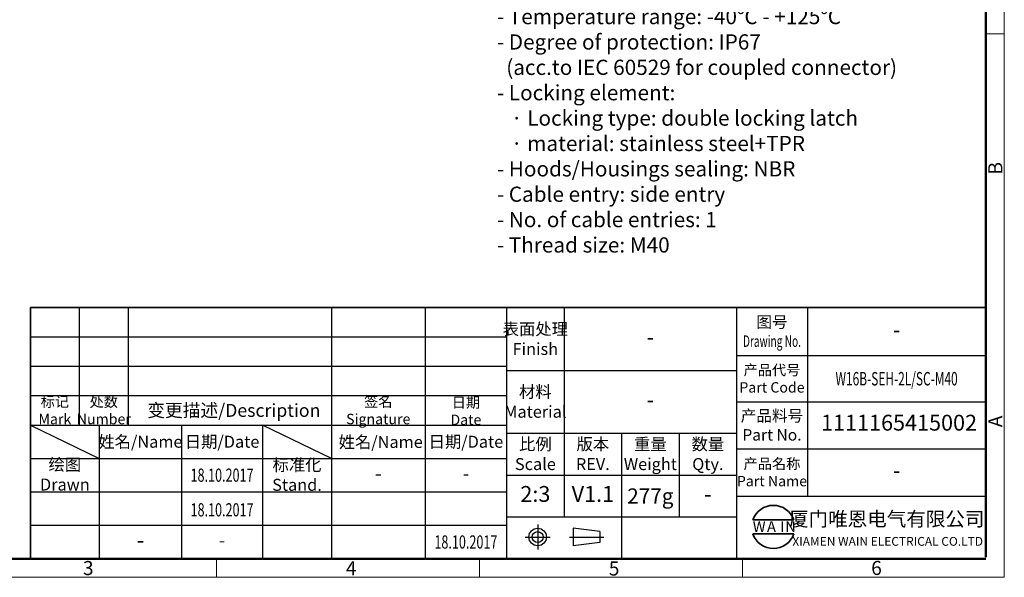
# Model space of a CAD drawing. Units: millimetres. Extents: x 1592 to 2037, y 610 to 925.
# Drawn here: x 1759 to 2037, y 610 to 767 of the extents above; entities that cross this region are included whole.
import ezdxf

# ---------------------------------------------------------------- set-up
doc = ezdxf.new("R2010")
doc.units = ezdxf.units.MM
doc.header["$LTSCALE"] = 65.395
for name, color, linetype, lineweight in [('Dim', 3, 'CONTINUOUS', 15), ('图框', 7, 'CONTINUOUS', 20), ('打标文字', 3, 'CONTINUOUS', 20)]:
    doc.layers.add(name, color=color, linetype=linetype, lineweight=lineweight)
doc.styles.add('Chinese', font='PMingLiU.ttf')
doc.styles.add('Romans字体', font='romans.shx', dxfattribs={"width": 0.75})
doc.styles.get("Standard").update_dxf_attribs({"font": '仿宋_GB2312.ttf', "width": 0.75})
doc.styles.add('工程字', font='gbenor.shx', dxfattribs={"bigfont": 'gbcbig.shx'})

# ---------------------------------------------------------------- blocks, each defined once
blk = doc.blocks.new('A4图框-NEW')
at = {"layer": '图框', "color": 1, "lineweight": 18}
for p, q in [((1130.41, 480.53), (1130.41, 690.53)), ((833.41, 480.53), (1130.41, 480.53))]:
    blk.add_line(p, q, dxfattribs=at)
at = {"layer": '图框', "lineweight": 50}
for p, q in [((1126.93, 484.34), (1126.93, 675.53)), ((836.85, 484.03), (1126.93, 484.03))]:
    blk.add_line(p, q, dxfattribs=at)
at = {"layer": '图框', "color": 6}
for p, q in [((1130.41, 582.89), (1126.93, 582.89)), ((982.02, 484.03), (982.02, 480.53)), ((1031.55, 484.03), (1031.55, 480.53)), ((1081.09, 484.03), (1081.09, 480.53))]:
    blk.add_line(p, q, dxfattribs=at)
at = {"layer": '图框', "lineweight": 35}
for q in [(1126.93, 531.33), (946.93, 484.03)]:
    blk.add_line((946.93, 531.33), q, dxfattribs=at)
at = {"layer": '图框', "lineweight": -3}
for p, q in [((956.15, 531.33), (956.15, 509.21)), ((965.36, 531.33), (965.36, 509.21)), ((1003.65, 531.33), (1003.65, 484.03)), ((1021.3, 531.33), (1021.3, 484.03)), ((1036.65, 531.33), (1036.65, 484.01)), ((1047.47, 531.33), (1047.47, 507.67)), ((1079.97, 531.33), (1079.97, 484.01)), ((1093.32, 531.33), (1093.32, 495.84)), ((946.93, 525.8), (1036.65, 525.8)), ((1079.97, 522.27), (1126.93, 522.27)), ((946.93, 520.27), (1036.65, 520.27)), ((1036.65, 519.5), (1079.97, 519.5)), ((946.93, 514.74), (1036.65, 514.74)), ((1079.97, 513.59), (1126.93, 513.59)), ((946.93, 509.21), (1036.65, 509.21)), ((946.93, 509.21), (959.91, 502.91)), ((959.91, 509.21), (959.91, 484.03)), ((975.41, 509.21), (975.41, 484.03)), ((990.67, 509.21), (990.67, 484.03)), ((1003.65, 502.91), (990.67, 509.21)), ((1036.65, 507.67), (1079.97, 507.67)), ((1047.48, 507.67), (1047.48, 491.9)), ((1058.31, 507.67), (1058.31, 484.03)), ((1069.14, 507.67), (1069.14, 491.9)), ((1079.97, 504.71), (1126.93, 504.71)), ((946.93, 502.91), (1036.65, 502.91)), ((1036.65, 499.78), (1079.97, 499.78)), ((946.93, 496.62), (1036.65, 496.62)), ((1079.97, 495.84), (1126.93, 495.84)), ((1036.65, 491.9), (1079.97, 491.9)), ((946.93, 490.33), (1036.65, 490.33))]:
    blk.add_line(p, q, dxfattribs=at)
at = {"layer": '图框', "lineweight": 25}
for p, q in [((1042.5, 490.48), (1042.5, 485.74)), ((1054.23, 489.14), (1049.16, 489.76)), ((1049.16, 489.76), (1049.16, 486.46)), ((1040.14, 488.11), (1044.87, 488.11)), ((1048.47, 488.11), (1054.95, 488.11)), ((1054.23, 489.14), (1054.23, 487.08)), ((1054.23, 487.08), (1049.16, 486.46))]:
    blk.add_line(p, q, dxfattribs=at)
at = {"layer": '图框', "color": 4, "lineweight": 35}
for p, q in [((1083.06, 491.34), (1090.74, 491.34)), ((1083.06, 488.7), (1090.74, 488.7))]:
    blk.add_line(p, q, dxfattribs=at)
at = {"layer": '图框', "lineweight": 25}
for radius in [1.65, 1.03]:
    blk.add_circle((1042.5, 488.11), radius, dxfattribs=at)
at = {"layer": '图框', "color": 4, "lineweight": 35}
for start, end in [(18.9524, 161.0476), (198.9524, 341.0476)]:
    blk.add_arc((1086.9, 490.02), 4.06, start, end, dxfattribs=at)
at = {"layer": '图框', "color": 6, "insert": (1127.4, 556.37), "char_height": 2.65, "width": 2.5579, "attachment_point": 1, "rotation": 90, "style": 'Romans字体'}
blk.add_mtext('B', dxfattribs=at)
at = {"layer": '图框', "attachment_point": 5}
for s, insert, char_height, width in [('表面处理\\P{\\Fromans|c134;Finish}', (1042.06, 525.41), 2.2528, 10.82), ('图号{\\Ftxt|c134;\\P\\Fromans|c134;\\W0.65;Drawing No.}', (1086.64, 526.8), 2.1549, 13.3447), ('产品代号\\P{\\Fromans|c134;Part Code}', (1086.64, 517.93), 1.959, 13.3447), ('材料\\P{\\Fromans|c134;Material}', (1042.06, 513.59), 2.2528, 10.82), ('标记\\P{\\Fromans|c134;Mark}', (951.54, 511.97), 1.959, 9.2182), ('处数\\P{\\Fromans|c134;Number }', (960.76, 511.97), 1.959, 9.2182), ('签名\\P{\\Fromans|c134;Signature} ', (1012.47, 511.97), 1.959, 17.6264), ('日期\\P{\\Fromans|c134;Date}', (1028.98, 511.83), 1.959, 15.3523), ('  变更描述{\\Fromans|c134;/Description}', (984.51, 511.97), 2.4487, 38.2879), ('产品料号\\P{\\Fromans|c134;Part No.}', (1086.64, 509.15), 2.1549, 13.3447), ('姓名{\\Fromans|c134;/Name\\Ftxt|c134; }', (967.66, 506.06), 2.2528, 15.5018), ('日期{\\Fromans|c134;/Date}', (983.04, 506.06), 2.2528, 15.2624), ('姓名{\\Fromans|c134;/Name}', (1012.93, 506.02), 2.2528, 16.9349), ('日期{\\Fromans|c134;/Date}', (1028.98, 506.06), 2.2528, 15.3523), ('比例\\P{\\Fromans|c134;Scale}', (1042.07, 503.73), 2.2528, 10.8293), ('版本\\P{\\Fromans|c134;REV.}', (1052.89, 503.73), 2.2528, 10.8387), ('重量\\P{\\Fromans|c134;Weight}', (1063.73, 503.73), 2.2528, 10.8293), ('数量\\P{\\Fromans|c134;Qty.}', (1074.56, 503.73), 2.2528, 10.8293), ('绘图\\P{\\Fromans|c134;Drawn\\Ftxt|c134; }', (953.42, 499.88), 2.2528, 12.9801), ('产品名称\\P{\\Fromans|c134;Part Name}', (1086.64, 500.28), 1.959, 13.3447)]:
    blk.add_mtext(s, dxfattribs=dict(at, insert=insert, char_height=char_height, width=width))
at = {"layer": '图框', "color": 3, "attachment_point": 5, "style": 'Romans字体'}
for s, insert, char_height, width in [('-', (1110.12, 526.8), 2.99, 33.6124), ('-', (1063.72, 525.41), 2.99, 32.4974), ('-', (1063.73, 513.59), 2.99, 32.488), ('{\\W0.7;18.10.2017}', (983.04, 499.77), 2.4879, 15.2624), ('-', (1012.48, 499.77), 2.99, 17.6488), ('-', (1028.98, 499.77), 2.49, 15.3523), ('-', (1110.12, 500.28), 2.99, 33.6124), ('V1.1', (1052.9, 495.84), 2.986, 10.8293), ('-', (1074.56, 495.84), 2.99, 10.8293), ('{\\W0.7;18.10.2017}', (983.04, 493.24), 2.4879, 15.2624), ('{\\W0.7;18.10.2017}', (1028.98, 487.18), 2.4879, 15.3523), ('-', (967.66, 487.18), 2.99, 15.5018), ('-', (983.04, 487.18), 2.49, 15.2624)]:
    blk.add_mtext(s, dxfattribs=dict(at, insert=insert, char_height=char_height, width=width))
at = {"layer": '图框', "color": 6, "linetype": 'ByBlock', "lineweight": 18, "insert": (1127.4, 508.79), "char_height": 2.65, "width": 2.5579, "attachment_point": 1, "rotation": 90, "style": 'Romans字体'}
blk.add_mtext('A', dxfattribs=at)
at = {"layer": '图框', "insert": (997.16, 499.82), "char_height": 2.2528, "width": 12.9801, "attachment_point": 5, "style": 'Romans字体'}
blk.add_mtext('{\\fFangSong_GB2312|b0|i0|c134|p49;标准化}\\PStand.', dxfattribs=at)
at = {"layer": '图框', "color": 1, "lineweight": 20, "insert": (1108.26, 491.52), "char_height": 2.6991, "width": 82.3083, "attachment_point": 5}
blk.add_mtext('{\\fSimHei|b0|i0|c134|p2;厦门唯恩电气有限公司}', dxfattribs=at)
at = {"layer": '图框', "color": 1, "lineweight": 20, "char_height": 2.0059, "width": 5.0472, "attachment_point": 1, "style": 'Chinese'}
for s, insert in [('{\\fArial|b0|i0|c0|p34;W}', (1083.03, 491.05)), ('{\\fArial|b0|i0|c0|p34;A}', (1085.71, 491.09)), ('{\\fArial|b0|i0|c0|p34;I}', (1088.21, 491.09)), ('{\\fArial|b0|i0|c0|p34;N}', (1089.14, 491.08))]:
    blk.add_mtext(s, dxfattribs=dict(at, insert=insert))
at = {"layer": '图框', "color": 3, "lineweight": 20, "insert": (1108.44, 487.3), "char_height": 1.6525, "width": 68.0856, "attachment_point": 5, "style": '工程字'}
blk.add_mtext('{\\fArial Narrow|b0|i0|c0|p34;XIAMEN WAIN ELECTRICAL CO.LTD}', dxfattribs=at)
at = {"layer": '图框', "color": 6, "char_height": 2.65, "width": 2.5579, "attachment_point": 1, "style": 'Romans字体'}
for s, insert in [('3', (956.83, 483.6)), ('4', (1006.38, 483.57)), ('5', (1055.9, 483.52)), ('6', (1105.33, 483.62))]:
    blk.add_mtext(s, dxfattribs=dict(at, insert=insert))

msp = doc.modelspace()

# ---------------------------------------------------------------- block references
at = {"layer": 'Dim', "xscale": 1.5, "yscale": 1.5, "zscale": 1.5}
msp.add_blockref('A4图框-NEW', (341.69, -110.88), dxfattribs=at)

# ---------------------------------------------------------------- texts
at = {"layer": '图框', "color": 3, "attachment_point": 5, "style": 'Romans字体'}
for s, insert, char_height, width in [('{\\W0.65;W16B-SEH-2L/SC-M40}', (2006.87, 666.01), 3.8, 50.4186), ('1111165415002', (2007.56, 653.01), 4.4783, 50.4186), ('2:3', (1904.79, 632.88), 4.478, 16.244), ('{\\H0.96019x;277g}', (1937.28, 632.88), 4.4783, 16.244)]:
    msp.add_mtext(s, dxfattribs=dict(at, insert=insert, char_height=char_height, width=width))
at = {"layer": '打标文字', "color": 3, "insert": (1893.93, 899.48), "char_height": 4.3, "width": 133.5683, "attachment_point": 1}
msp.add_mtext('\\A1;技术参数：\\P- 材料: 压铸铝\\P- 表面处理: 粉末喷涂\\P- 颜色: {\\Fromans|c134;RAL 7037}（灰色） \\P- 温度范围: {\\Fromans|c134;-40}℃{\\Fromans|c134; - +125}℃\\P- 防护等级: {\\Fromans|c134;IP67}（联锁状态,{\\Fromans|c134;IEC 60529}）    \\P- 联锁元件:\\P   · 锁扣方式:金属双扣\\P   · 材料:不锈钢+软胶\\P- 密封元件: {\\Fromans|c134;NBR\\P}- 出线方向: 侧出线\\P- 出线孔数: {\\Fromans|c134;1}\\P- 螺纹规格: {\\Fromans|c134;M40}\\P\\P{\\Fromans|c134;Technical specification:\\P- Material: aluminium die-cast\\P- Surface: powder-coated\\P- Colour: RAL 7037(grey)\\P- Temperature range: -40}℃{\\Fromans|c134; - +125}℃{\\Fromans|c134;\\P- Degree of protection: IP67\\P  (acc.to IEC 60529 for coupled connector) \\P- Locking element:\\P   }·{\\Fromans|c134; Locking type: double locking latch  \\P   }·{\\Fromans|c134; material: stainless steel+TPR\\P- Hoods/Housings sealing: NBR\\P- Cable entry: side entry\\P- No. of cable entries: 1\\P- Thread size: M40}', dxfattribs=at)

doc.saveas('drawing.dxf')
